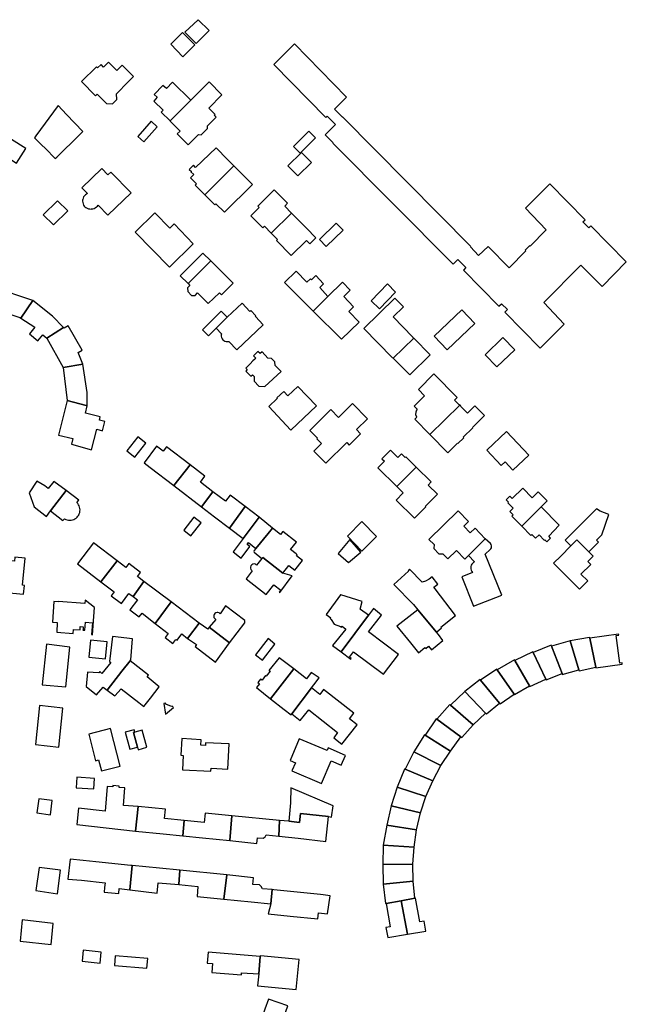
# Model space of a CAD drawing. Units: inches. Extents: x 7496716 to 7500476, y 5791227 to 5794336.
# Drawn here: x 7499580 to 7499805, y 5792671 to 5793037 of the extents above; entities that cross this region are included whole.
import ezdxf

# ---------------------------------------------------------------- set-up
doc = ezdxf.new("R2010")
doc.units = ezdxf.units.IN
doc.header["$MEASUREMENT"] = 0

msp = doc.modelspace()

# ---------------------------------------------------------------- linework, layer by layer
for points in [[(7499645.5, 5793027.97), (7499650.34, 5793032.89), (7499646.26, 5793036.85), (7499641.36, 5793032.19), (7499645.5, 5793027.97)], [(7499645.05, 5793027.52), (7499640.48, 5793032.1), (7499636.15, 5793027.78), (7499640.61, 5793023.1), (7499645.05, 5793027.52)], [(7499674.33, 5793020.25), (7499693.66, 5793000.54), (7499694.21, 5793001.04), (7499697.23, 5792997.95), (7499693.4, 5792994.12), (7499696.36, 5792991.15), (7499696.31, 5792991.07), (7499740.95, 5792946.07), (7499742.69, 5792947.83), (7499745.67, 5792944.8), (7499744.78, 5792943.93), (7499757.91, 5792930.56), (7499758.86, 5792931.42), (7499761.11, 5792929.24), (7499760.15, 5792928.29), (7499773.21, 5792914.89), (7499782.22, 5792923.8), (7499774.57, 5792931.82), (7499788.34, 5792945.77), (7499796.3, 5792937.84), (7499805.25, 5792946.98), (7499792.13, 5792960.3), (7499791.38, 5792959.55), (7499789.16, 5792961.81), (7499789.91, 5792962.56), (7499776.79, 5792975.93), (7499767.82, 5792966.86), (7499775.5, 5792958.84), (7499769.56, 5792952.73), (7499769.33, 5792952.94), (7499767.72, 5792951.33), (7499767.97, 5792951.08), (7499761.79, 5792944.73), (7499753.9, 5792952.71), (7499750.39, 5792949.32), (7499747.38, 5792952.54), (7499747.47, 5792952.63), (7499699.98, 5793000.7), (7499699.88, 5793000.62), (7499696.89, 5793003.65), (7499701.34, 5793008.12), (7499682, 5793027.86), (7499674.33, 5793020.25)], [(7499615.87, 5793009.35), (7499620.29, 5793013.79), (7499622.27, 5793015.77), (7499618.08, 5793019.95), (7499616.09, 5793017.96), (7499612.97, 5793021.06), (7499611.1, 5793019.28), (7499610.18, 5793020.21), (7499608.88, 5793018.93), (7499608.48, 5793019.34), (7499602.95, 5793013.91), (7499608.16, 5793008.61), (7499608.79, 5793009.23), (7499612.21, 5793005.75), (7499614.43, 5793005.63), (7499616.03, 5793007.17), (7499615.87, 5793009.35)], [(7499643.58, 5793007), (7499636.71, 5793013.63), (7499634.43, 5793011.27), (7499633.19, 5793012.46), (7499629.96, 5793009.11), (7499631.08, 5793008.03), (7499629.73, 5793006.63), (7499633.26, 5793003.23), (7499632.56, 5793002.5), (7499635.9, 5792999.28), (7499643.58, 5793007)], [(7499650.37, 5793013.81), (7499643.58, 5793007), (7499635.9, 5792999.28), (7499635.85, 5792999.23), (7499639.59, 5792995.52), (7499638.48, 5792994.42), (7499642.54, 5792990.34), (7499646.39, 5792994.2), (7499647.39, 5792994.17), (7499649.7, 5792996.4), (7499649.71, 5792997.44), (7499652.96, 5793000.68), (7499652.23, 5793001.42), (7499652.52, 5793001.68), (7499650.19, 5793004), (7499655.08, 5793008.9), (7499650.37, 5793013.81)], [(7499600.03, 5792992), (7499603.47, 5792995.38), (7499597.39, 5793001.67), (7499594.24, 5793004.97), (7499585.95, 5792993.7), (7499585.47, 5792993), (7499588.12, 5792990.39), (7499589.5, 5792988.98), (7499593.16, 5792985.29), (7499593.74, 5792985.78), (7499595.9, 5792987.94), (7499600.03, 5792992)], [(7499626.06, 5792991.48), (7499631.07, 5792997.11), (7499628.81, 5792999.12), (7499623.79, 5792993.48), (7499626.06, 5792991.48)], [(7499578.78, 5792983.56), (7499582.24, 5792989.03), (7499576.88, 5792992.42), (7499573.51, 5792987.09), (7499578.78, 5792983.56)], [(7499684.1, 5792987.36), (7499689.83, 5792993.01), (7499687.41, 5792995.46), (7499681.68, 5792989.81), (7499684.1, 5792987.36)], [(7499642.93, 5792981.3), (7499643.72, 5792980.5), (7499643.58, 5792980.36), (7499644.62, 5792979.33), (7499643.39, 5792978.11), (7499645.61, 5792975.87), (7499645.17, 5792975.44), (7499648.74, 5792971.83), (7499655.94, 5792979), (7499659.52, 5792982.62), (7499657.2, 5792984.95), (7499652.89, 5792989.27), (7499645.32, 5792981.95), (7499644.46, 5792982.86), (7499642.93, 5792981.3)], [(7499683.31, 5792978.85), (7499688.3, 5792983.78), (7499684.58, 5792987.55), (7499679.59, 5792982.62), (7499683.31, 5792978.85)], [(7499612.7, 5792964.31), (7499621.37, 5792972.57), (7499613.8, 5792980.25), (7499612.76, 5792979.25), (7499610.5, 5792981.63), (7499603, 5792974.49), (7499605.11, 5792972.28), (7499604.78, 5792972.1), (7499604.37, 5792971.81), (7499604.02, 5792971.46), (7499603.73, 5792971.05), (7499603.52, 5792970.6), (7499603.38, 5792970.12), (7499603.35, 5792969.95), (7499603.31, 5792969.45), (7499603.36, 5792968.95), (7499603.49, 5792968.47), (7499603.69, 5792968.02), (7499603.97, 5792967.6), (7499604.17, 5792967.4), (7499604.57, 5792967.1), (7499605.01, 5792966.86), (7499605.48, 5792966.69), (7499605.97, 5792966.59), (7499606.47, 5792966.57), (7499606.64, 5792966.58), (7499607.13, 5792966.66), (7499607.61, 5792966.81), (7499608.05, 5792967.03), (7499608.46, 5792967.32), (7499608.83, 5792967.66), (7499609.13, 5792968.06), (7499612.7, 5792964.31)], [(7499648.74, 5792971.83), (7499652.4, 5792968.13), (7499652.84, 5792968.55), (7499655.98, 5792965.36), (7499666.49, 5792975.62), (7499659.52, 5792982.62), (7499655.95, 5792979.01), (7499655.45, 5792978.51), (7499648.74, 5792971.83)], [(7499673.32, 5792957.61), (7499680.96, 5792965.09), (7499678.41, 5792967.66), (7499679.46, 5792968.7), (7499674.49, 5792973.7), (7499668.37, 5792967.63), (7499668.9, 5792967.1), (7499665.86, 5792964.08), (7499670.28, 5792959.64), (7499670.86, 5792960.21), (7499673.32, 5792957.61)], [(7499592.53, 5792960.72), (7499597.8, 5792965.94), (7499594.05, 5792969.63), (7499588.74, 5792964.42), (7499592.53, 5792960.72)], [(7499622.85, 5792957.99), (7499635.57, 5792944.97), (7499644.42, 5792953.67), (7499637.35, 5792961.02), (7499635.74, 5792959.46), (7499630.11, 5792965.2), (7499622.85, 5792957.99)], [(7499690, 5792955.92), (7499686.5, 5792959.47), (7499680.96, 5792965.09), (7499673.32, 5792957.61), (7499675.72, 5792955.3), (7499675.28, 5792954.86), (7499680.81, 5792949.29), (7499686.48, 5792954.94), (7499687.74, 5792953.68), (7499690, 5792955.92)], [(7499693.8, 5792952.6), (7499700.08, 5792958.72), (7499697.55, 5792961.31), (7499691.26, 5792955.2), (7499693.8, 5792952.6)], [(7499647.98, 5792950.22), (7499639.55, 5792941.75), (7499642.49, 5792938.87), (7499650.99, 5792947.34), (7499647.98, 5792950.22)], [(7499650.99, 5792947.34), (7499642.49, 5792938.87), (7499643.21, 5792938.16), (7499642.35, 5792937.31), (7499642.37, 5792935.92), (7499643.76, 5792934.5), (7499645.08, 5792934.49), (7499646, 5792935.41), (7499650.01, 5792931.47), (7499654.15, 5792935.49), (7499654.94, 5792934.72), (7499659.27, 5792939.08), (7499650.99, 5792947.34)], [(7499694.44, 5792934.14), (7499691.38, 5792937.42), (7499692.83, 5792938.85), (7499689.94, 5792941.84), (7499688.34, 5792940.31), (7499687.99, 5792940.67), (7499686.63, 5792939.36), (7499682.65, 5792943.48), (7499678.36, 5792939.33), (7499689.01, 5792928.67), (7499694.44, 5792934.14)], [(7499584.9, 5792932.62), (7499569.95, 5792937.62), (7499567.9, 5792930.34), (7499580.06, 5792926.27), (7499580.44, 5792926.02), (7499584.9, 5792932.62)], [(7499706.01, 5792924.6), (7499702.16, 5792928.57), (7499703.95, 5792930.31), (7499700.32, 5792934.05), (7499702.74, 5792936.4), (7499699.85, 5792939.39), (7499694.44, 5792934.14), (7499689.01, 5792928.67), (7499699.44, 5792918.23), (7499706.01, 5792924.6)], [(7499713.58, 5792929.5), (7499719.58, 5792935.7), (7499716.54, 5792938.74), (7499710.49, 5792932.49), (7499713.58, 5792929.5)], [(7499596.26, 5792922.62), (7499592.14, 5792926.78), (7499584.9, 5792932.62), (7499580.44, 5792926.02), (7499585.61, 5792922.72), (7499583.56, 5792920.25), (7499586.67, 5792917.66), (7499588.51, 5792919.88), (7499590.08, 5792918.58), (7499596.26, 5792922.62)], [(7499662.55, 5792931.67), (7499656.98, 5792926.39), (7499652.99, 5792922.28), (7499654.9, 5792920.28), (7499654.8, 5792919.83), (7499654.8, 5792919.33), (7499654.91, 5792918.84), (7499655.12, 5792918.39), (7499655.43, 5792918), (7499655.73, 5792917.74), (7499656.17, 5792917.5), (7499656.65, 5792917.36), (7499657.15, 5792917.33), (7499657.64, 5792917.41), (7499660.65, 5792914.34), (7499670.45, 5792923.64), (7499667.53, 5792926.72), (7499667.7, 5792926.88), (7499665.83, 5792928.86), (7499665.5, 5792928.56), (7499662.55, 5792931.67)], [(7499707.81, 5792922.17), (7499718.29, 5792911.45), (7499718.53, 5792911.33), (7499718.68, 5792911.18), (7499726.29, 5792918.57), (7499726.1, 5792918.76), (7499725.97, 5792919.01), (7499718.62, 5792926.52), (7499722.47, 5792930.29), (7499719.33, 5792933.51), (7499707.81, 5792922.17)], [(7499652.99, 5792922.28), (7499656.98, 5792926.39), (7499654.78, 5792928.71), (7499647.86, 5792921.76), (7499650.03, 5792919.51), (7499652.99, 5792922.28)], [(7499738.71, 5792914.28), (7499749, 5792924.08), (7499744.17, 5792929.1), (7499733.9, 5792919.32), (7499738.71, 5792914.28)], [(7499603.17, 5792914.18), (7499597.98, 5792923.2), (7499596.47, 5792922.34), (7499596.26, 5792922.62), (7499590.08, 5792918.58), (7499596.17, 5792907.73), (7499603.47, 5792908.99), (7499601.68, 5792913.32), (7499603.17, 5792914.18)], [(7499724.82, 5792905), (7499732.38, 5792912.48), (7499726.29, 5792918.57), (7499718.68, 5792911.18), (7499724.82, 5792905)], [(7499759.39, 5792918.84), (7499752.86, 5792912.49), (7499757.21, 5792907.97), (7499763.86, 5792914.34), (7499759.39, 5792918.84)], [(7499677.03, 5792906.31), (7499674.89, 5792908.52), (7499674.69, 5792909.82), (7499673.51, 5792911.1), (7499672.1, 5792911.23), (7499669.97, 5792913.56), (7499669.24, 5792912.9), (7499668.4, 5792913.74), (7499666.79, 5792912.12), (7499667.64, 5792911.24), (7499667.24, 5792910.85), (7499666.57, 5792910.18), (7499665.53, 5792909.14), (7499663.94, 5792907.55), (7499664.48, 5792906.94), (7499663.9, 5792906.41), (7499665.77, 5792904.47), (7499666.39, 5792904.99), (7499667.05, 5792904.35), (7499667.02, 5792902.7), (7499668.79, 5792900.85), (7499670.99, 5792900.65), (7499677.03, 5792906.31)], [(7499605.01, 5792898.4), (7499603.47, 5792908.99), (7499596.17, 5792907.73), (7499597.61, 5792895.43), (7499604.71, 5792893.64), (7499605.05, 5792893.55), (7499605.01, 5792898.4)], [(7499733.82, 5792905.39), (7499728.05, 5792899.62), (7499730.31, 5792897.23), (7499726.46, 5792893.39), (7499727.53, 5792892.26), (7499727.31, 5792891.96), (7499727.03, 5792891.18), (7499727, 5792890.31), (7499727.32, 5792889.46), (7499727.41, 5792889.32), (7499726.68, 5792888.51), (7499732.28, 5792882.82), (7499743.48, 5792893.79), (7499743.28, 5792893.96), (7499743.19, 5792893.89), (7499741.48, 5792895.63), (7499742.44, 5792896.57), (7499733.82, 5792905.39)], [(7499690.15, 5792893.46), (7499683.3, 5792900.69), (7499679.61, 5792897.19), (7499678.04, 5792898.85), (7499675.49, 5792896.43), (7499675.65, 5792896.25), (7499672.44, 5792893.21), (7499680.71, 5792884.5), (7499690.15, 5792893.46)], [(7499610.75, 5792884.24), (7499611.63, 5792887.65), (7499609.56, 5792888.19), (7499609.87, 5792889.41), (7499604.35, 5792890.83), (7499605.05, 5792893.55), (7499604.71, 5792893.64), (7499597.61, 5792895.43), (7499594.42, 5792882.68), (7499599.7, 5792881.35), (7499599.16, 5792879.22), (7499606.69, 5792877.18), (7499608.65, 5792884.79), (7499610.75, 5792884.24)], [(7499693.65, 5792872.22), (7499701.4, 5792879.88), (7499702.32, 5792878.95), (7499706.57, 5792883.17), (7499705.09, 5792884.7), (7499709.16, 5792888.74), (7499703.57, 5792894.36), (7499698.38, 5792889.22), (7499695.57, 5792892.09), (7499687.74, 5792884.35), (7499690.56, 5792881.5), (7499690.34, 5792881.28), (7499692.1, 5792879.5), (7499689.25, 5792876.7), (7499693.65, 5792872.22)], [(7499743.48, 5792893.79), (7499732.28, 5792882.82), (7499738.92, 5792876.11), (7499742.51, 5792879.67), (7499742.69, 5792879.49), (7499744.88, 5792881.65), (7499744.7, 5792881.84), (7499748.26, 5792885.37), (7499748.14, 5792885.5), (7499749.81, 5792887.16), (7499752.62, 5792889.94), (7499749.05, 5792893.55), (7499746.24, 5792890.77), (7499743.64, 5792893.39), (7499743.77, 5792893.51), (7499743.48, 5792893.79)], [(7499769.1, 5792875.24), (7499760.71, 5792883.96), (7499753.4, 5792877.06), (7499758.79, 5792871.3), (7499760.3, 5792872.71), (7499763.15, 5792869.66), (7499769.1, 5792875.24)], [(7499622.77, 5792874.44), (7499626.84, 5792879.63), (7499623.87, 5792881.96), (7499619.8, 5792876.77), (7499622.77, 5792874.44)], [(7499643.31, 5792871.62), (7499634.55, 5792878.26), (7499633.26, 5792876.63), (7499630.78, 5792878.59), (7499626.17, 5792872.33), (7499628.47, 5792870.57), (7499637.21, 5792863.9), (7499643.31, 5792871.62)], [(7499720, 5792863.51), (7499727.25, 5792870.79), (7499723.43, 5792874.58), (7499723.12, 5792874.27), (7499721.72, 5792875.67), (7499720.39, 5792874.34), (7499718.58, 5792876.14), (7499717.64, 5792877.07), (7499714.46, 5792873.88), (7499715.39, 5792872.95), (7499712.96, 5792870.51), (7499720, 5792863.51)], [(7499651.73, 5792861.64), (7499647.09, 5792865.17), (7499648.69, 5792867.42), (7499643.31, 5792871.62), (7499637.21, 5792863.9), (7499647.5, 5792856.04), (7499651.73, 5792861.64)], [(7499735.09, 5792860.71), (7499731.67, 5792864.12), (7499732.81, 5792865.26), (7499727.25, 5792870.79), (7499720, 5792863.51), (7499722.36, 5792861.16), (7499719.77, 5792858.55), (7499726.59, 5792851.76), (7499730.82, 5792856.01), (7499730.62, 5792856.21), (7499735.09, 5792860.71)], [(7499591.47, 5792854.59), (7499597.18, 5792862.02), (7499592.7, 5792865.46), (7499590.5, 5792862.81), (7499589.32, 5792863.79), (7499586.4, 5792865.58), (7499583.45, 5792861.25), (7499585.37, 5792856.04), (7499589.92, 5792852.48), (7499591.47, 5792854.59)], [(7499597.18, 5792862.02), (7499591.47, 5792854.59), (7499596.03, 5792850.9), (7499596.62, 5792851.54), (7499596.67, 5792851.51), (7499597.12, 5792851.29), (7499597.6, 5792851.14), (7499598.09, 5792851.05), (7499598.59, 5792851.02), (7499599.09, 5792851.06), (7499599.57, 5792851.16), (7499600.05, 5792851.33), (7499600.49, 5792851.55), (7499600.91, 5792851.83), (7499601.28, 5792852.17), (7499601.6, 5792852.55), (7499601.88, 5792852.96), (7499601.89, 5792852.99), (7499602.1, 5792853.44), (7499602.26, 5792853.92), (7499602.34, 5792854.41), (7499602.37, 5792854.91), (7499602.33, 5792855.41), (7499602.22, 5792855.9), (7499602.05, 5792856.37), (7499601.82, 5792856.81), (7499601.54, 5792857.22), (7499601.2, 5792857.59), (7499601.92, 5792858.52), (7499597.18, 5792862.02)], [(7499663.67, 5792856.17), (7499658.14, 5792860.35), (7499656.39, 5792858.1), (7499651.73, 5792861.64), (7499647.5, 5792856.04), (7499652.36, 5792852.33), (7499657.88, 5792848.11), (7499663.67, 5792856.17)], [(7499773.62, 5792855.96), (7499775.9, 5792858.22), (7499772.55, 5792861.63), (7499770.26, 5792859.38), (7499766.76, 5792862.93), (7499762.82, 5792859.06), (7499761.95, 5792859.95), (7499760.61, 5792858.64), (7499761.48, 5792857.75), (7499761.28, 5792857.56), (7499763.29, 5792855.52), (7499762.02, 5792854.28), (7499763.26, 5792853.02), (7499762.76, 5792852.53), (7499766.43, 5792848.8), (7499773.62, 5792855.96)], [(7499662.91, 5792844.26), (7499668.85, 5792852.21), (7499663.67, 5792856.17), (7499657.88, 5792848.11), (7499662.91, 5792844.26)], [(7499738.96, 5792836.71), (7499742.15, 5792839.79), (7499745.28, 5792836.62), (7499746.66, 5792837.98), (7499752.88, 5792844.15), (7499749.08, 5792848.1), (7499747.3, 5792846.35), (7499744.88, 5792848.82), (7499746.66, 5792850.57), (7499742.78, 5792854.53), (7499731.97, 5792843.91), (7499733.84, 5792841.99), (7499733.81, 5792840.59), (7499735.68, 5792838.63), (7499737.1, 5792838.63), (7499738.96, 5792836.71)], [(7499780.3, 5792849.17), (7499773.62, 5792855.96), (7499766.43, 5792848.8), (7499769.81, 5792845.36), (7499770.17, 5792845.71), (7499771.5, 5792844.36), (7499772.83, 5792845.67), (7499774.8, 5792843.67), (7499774.95, 5792843.81), (7499775.72, 5792843.03), (7499777.14, 5792844.43), (7499776.42, 5792845.17), (7499780.3, 5792849.17)], [(7499796.14, 5792845.59), (7499798.73, 5792853.2), (7499795.53, 5792854.38), (7499794.19, 5792855.28), (7499784.72, 5792845.86), (7499782.52, 5792843.67), (7499784.66, 5792841.56), (7499786.84, 5792843.76), (7499791.29, 5792839.35), (7499794.95, 5792842.85), (7499794.15, 5792843.68), (7499796.14, 5792845.59)], [(7499643.56, 5792845.25), (7499647.42, 5792850.07), (7499644.6, 5792852.19), (7499640.95, 5792847.34), (7499643.56, 5792845.25)], [(7499673.85, 5792848.12), (7499668.85, 5792852.21), (7499662.91, 5792844.26), (7499659.21, 5792839.29), (7499662.28, 5792837), (7499665.44, 5792841.25), (7499664.39, 5792842.05), (7499664.91, 5792842.73), (7499667.69, 5792840.61), (7499672.23, 5792846.14), (7499673.85, 5792848.12)], [(7499712.51, 5792845.05), (7499707.03, 5792850.52), (7499701.65, 5792845.13), (7499706.97, 5792839.51), (7499712.51, 5792845.05)], [(7499680.56, 5792840.17), (7499682.73, 5792842.94), (7499677.67, 5792846.9), (7499676.81, 5792845.8), (7499673.85, 5792848.12), (7499672.23, 5792846.14), (7499667.69, 5792840.61), (7499666.99, 5792839.84), (7499666.92, 5792839.49), (7499667.01, 5792839.15), (7499669.89, 5792836.87), (7499670.21, 5792837.27), (7499677.74, 5792831.42), (7499679.93, 5792834.22), (7499682.16, 5792832.48), (7499684.94, 5792836.06), (7499682.71, 5792837.8), (7499683.05, 5792838.24), (7499682.62, 5792838.58), (7499680.56, 5792840.17)], [(7499610.05, 5792828.22), (7499616.16, 5792835.95), (7499607.4, 5792842.68), (7499601.41, 5792834.88), (7499610.05, 5792828.22)], [(7499706.65, 5792839.2), (7499702.63, 5792843.86), (7499698.3, 5792838.69), (7499702.13, 5792835.39), (7499706.65, 5792839.2)], [(7499752.88, 5792844.15), (7499746.66, 5792837.98), (7499748.84, 5792835.64), (7499748.58, 5792835.48), (7499748.2, 5792835.16), (7499747.88, 5792834.77), (7499747.66, 5792834.33), (7499747.52, 5792833.85), (7499747.48, 5792833.47), (7499747.52, 5792832.98), (7499747.65, 5792832.5), (7499747.88, 5792832.05), (7499748.19, 5792831.66), (7499744.17, 5792830.08), (7499748.51, 5792819.19), (7499759, 5792823.27), (7499752.78, 5792838.43), (7499754.7, 5792840.13), (7499754.92, 5792840.39), (7499755.14, 5792840.85), (7499755.2, 5792841.34), (7499755.18, 5792841.51), (7499755.04, 5792841.99), (7499754.78, 5792842.41), (7499752.88, 5792844.15)], [(7499792.95, 5792837.71), (7499791.29, 5792839.35), (7499786.84, 5792843.76), (7499784.66, 5792841.56), (7499780.88, 5792837.76), (7499778.24, 5792835.1), (7499787.92, 5792825.49), (7499790.91, 5792828.5), (7499788.39, 5792831.01), (7499792.06, 5792834.65), (7499791, 5792835.75), (7499792.95, 5792837.71)], [(7499569.15, 5792828.05), (7499571.17, 5792827.84), (7499570.77, 5792824.64), (7499581.44, 5792823.58), (7499581.76, 5792826.81), (7499581.05, 5792826.88), (7499582.02, 5792836.95), (7499578.11, 5792837.33), (7499577.99, 5792835.87), (7499570.56, 5792836.52), (7499569.62, 5792837.66), (7499568.56, 5792837.73), (7499567.61, 5792836.87), (7499567.45, 5792834.88), (7499568.24, 5792833.98), (7499568.1, 5792832.59), (7499569.57, 5792832.38), (7499569.15, 5792828.05)], [(7499626.13, 5792828.35), (7499623.72, 5792830.18), (7499624.85, 5792831.65), (7499620.55, 5792834.94), (7499619.42, 5792833.47), (7499616.16, 5792835.95), (7499610.05, 5792828.22), (7499615.09, 5792824.44), (7499613.97, 5792822.95), (7499617.8, 5792820.13), (7499620.53, 5792823.84), (7499622.06, 5792822.7), (7499626.13, 5792828.35)], [(7499670.21, 5792837.27), (7499669.89, 5792836.87), (7499667.94, 5792834.42), (7499667.5, 5792834.7), (7499667.01, 5792834.8), (7499666.52, 5792834.71), (7499666.16, 5792834.51), (7499665.83, 5792834.13), (7499665.66, 5792833.66), (7499665.66, 5792833.25), (7499665.84, 5792832.73), (7499666.3, 5792832.28), (7499664.03, 5792829.34), (7499671.46, 5792823.46), (7499674.33, 5792827.11), (7499676.89, 5792825.07), (7499676.33, 5792824.36), (7499676.54, 5792824.19), (7499681.16, 5792830.45), (7499677.74, 5792831.42), (7499670.21, 5792837.27)], [(7499718.87, 5792827.22), (7499726.2, 5792819.77), (7499727.82, 5792817.82), (7499734.74, 5792809.53), (7499736.58, 5792811.04), (7499736.38, 5792811.29), (7499741.81, 5792815.67), (7499734.26, 5792825.57), (7499733.79, 5792826.15), (7499735.22, 5792827.32), (7499733.09, 5792830.03), (7499732.02, 5792829.19), (7499730.62, 5792828.47), (7499729.38, 5792828.06), (7499724.78, 5792832.84), (7499724.2, 5792832.29), (7499724.4, 5792832.09), (7499718.87, 5792827.22)], [(7499626.13, 5792828.35), (7499622.06, 5792822.7), (7499623.73, 5792821.46), (7499620.87, 5792817.8), (7499624.31, 5792815.17), (7499625.4, 5792816.6), (7499630.28, 5792812.65), (7499636.25, 5792820.79), (7499626.13, 5792828.35)], [(7499602.37, 5792810.33), (7499602.38, 5792810.53), (7499602.45, 5792811.58), (7499603.57, 5792811.49), (7499603.5, 5792810.44), (7499603.48, 5792810.23), (7499604.22, 5792810.18), (7499604.45, 5792813.19), (7499607, 5792812.99), (7499606.63, 5792808.58), (7499607.01, 5792808.55), (7499607.55, 5792815.3), (7499607.81, 5792818.66), (7499604.34, 5792821.33), (7499604.21, 5792820.16), (7499594.39, 5792820.93), (7499594.37, 5792820.8), (7499592.6, 5792820.9), (7499592.1, 5792813.23), (7499593.93, 5792813.11), (7499593.76, 5792809.44), (7499599.85, 5792808.96), (7499599.96, 5792810.49), (7499602.37, 5792810.33)], [(7499630.28, 5792812.65), (7499635.12, 5792809), (7499633.98, 5792807.5), (7499636.84, 5792805.33), (7499637.98, 5792806.83), (7499638.4, 5792806.51), (7499640.16, 5792808.84), (7499642.34, 5792807.2), (7499646.58, 5792812.89), (7499636.25, 5792820.79), (7499630.28, 5792812.65)], [(7499706.55, 5792817.89), (7499706.43, 5792817.98), (7499707.17, 5792820.83), (7499699.28, 5792823.3), (7499699.14, 5792823.4), (7499693.82, 5792816.08), (7499695.51, 5792814.81), (7499695.28, 5792814.51), (7499695.65, 5792814.23), (7499696.77, 5792812.41), (7499699.11, 5792811.63), (7499699.48, 5792811.35), (7499699.71, 5792811.66), (7499701.08, 5792810.63), (7499696.18, 5792804.53), (7499699.32, 5792802.16), (7499709.48, 5792815.8), (7499706.55, 5792817.89)], [(7499657.93, 5792805.49), (7499663.6, 5792812.93), (7499663.58, 5792813.8), (7499656.44, 5792819.29), (7499654.48, 5792816.24), (7499654.42, 5792816.32), (7499654.03, 5792816.63), (7499653.56, 5792816.79), (7499653.35, 5792816.8), (7499652.86, 5792816.7), (7499652.44, 5792816.44), (7499652.14, 5792816.04), (7499652.05, 5792815.77), (7499652.03, 5792815.27), (7499652.13, 5792814.94), (7499652.4, 5792814.52), (7499652.81, 5792814.24), (7499650.37, 5792811.29), (7499657.93, 5792805.49)], [(7499720.7, 5792801.16), (7499709.52, 5792809.67), (7499714.35, 5792815.86), (7499711.32, 5792818.28), (7499709.48, 5792815.8), (7499699.32, 5792802.16), (7499702.92, 5792799.51), (7499703.12, 5792799.76), (7499702.5, 5792800.21), (7499703.96, 5792802.17), (7499715.06, 5792793.89), (7499720.7, 5792801.16)], [(7499719.98, 5792811.66), (7499725.05, 5792805.48), (7499728.03, 5792801.83), (7499730.45, 5792803.82), (7499730.75, 5792803.45), (7499731.73, 5792804.26), (7499732.86, 5792802.88), (7499737.1, 5792806.36), (7499735.45, 5792808.68), (7499734.74, 5792809.53), (7499727.82, 5792817.82), (7499719.98, 5792811.66)], [(7499657.93, 5792805.49), (7499650.37, 5792811.29), (7499649.81, 5792810.55), (7499646.58, 5792812.89), (7499642.34, 5792807.2), (7499645.67, 5792804.86), (7499645.15, 5792804.13), (7499652.68, 5792798.34), (7499657.93, 5792805.49)], [(7499617.93, 5792795.01), (7499620.95, 5792798.87), (7499621.27, 5792799.27), (7499621.86, 5792807.04), (7499614.42, 5792807.84), (7499613.37, 5792798.58), (7499613.82, 5792798.24), (7499610.52, 5792794.18), (7499609.76, 5792794.84), (7499609.4, 5792794.42), (7499605.21, 5792794.62), (7499604.61, 5792789.32), (7499608.52, 5792786.18), (7499610.93, 5792789.09), (7499612.4, 5792787.94), (7499617.93, 5792795.01)], [(7499611.88, 5792799.61), (7499612.42, 5792805.94), (7499606.32, 5792806.54), (7499605.69, 5792800.24), (7499611.88, 5792799.61)], [(7499670.12, 5792799.04), (7499674.76, 5792805.07), (7499672.2, 5792807.11), (7499667.57, 5792801.11), (7499670.12, 5792799.04)], [(7499777.48, 5792804.34), (7499781.38, 5792794.1), (7499781.48, 5792793.83), (7499787.59, 5792795.54), (7499784.45, 5792806.33), (7499777.48, 5792804.34)], [(7499784.45, 5792806.33), (7499787.59, 5792795.54), (7499787.69, 5792795.19), (7499793.88, 5792796.5), (7499791.69, 5792807.21), (7499791.62, 5792807.54), (7499784.45, 5792806.33)], [(7499791.69, 5792807.21), (7499793.88, 5792796.5), (7499793.93, 5792796.29), (7499803.72, 5792797.57), (7499803.66, 5792798.07), (7499802.81, 5792797.95), (7499801.47, 5792808.25), (7499802.41, 5792808.37), (7499802.36, 5792808.79), (7499791.69, 5792807.21)], [(7499597.16, 5792789.17), (7499598.62, 5792803.98), (7499589.94, 5792804.98), (7499588.34, 5792789.97), (7499597.16, 5792789.17)], [(7499763.84, 5792799), (7499769.34, 5792789.54), (7499769.47, 5792789.31), (7499775.37, 5792792.01), (7499770.62, 5792801.95), (7499770.49, 5792802.23), (7499763.84, 5792799)], [(7499770.62, 5792801.95), (7499775.37, 5792792.01), (7499775.47, 5792791.79), (7499781.38, 5792794.1), (7499777.37, 5792804.61), (7499770.62, 5792801.95)], [(7499631.75, 5792789.21), (7499627.26, 5792792.86), (7499627.76, 5792793.54), (7499620.95, 5792798.87), (7499617.93, 5792795.01), (7499612.4, 5792787.94), (7499615.27, 5792785.82), (7499617.64, 5792788.5), (7499624.21, 5792783.4), (7499626.08, 5792781.89), (7499628.49, 5792785.04), (7499631.75, 5792789.21)], [(7499673.06, 5792784.76), (7499681.73, 5792795.82), (7499676.32, 5792800.02), (7499672.5, 5792795.29), (7499672.93, 5792794.97), (7499671.56, 5792793.19), (7499671.27, 5792793.39), (7499670.01, 5792791.62), (7499669.46, 5792792.09), (7499668.47, 5792790.81), (7499669.06, 5792790.37), (7499667.91, 5792788.9), (7499673.06, 5792784.76)], [(7499757.29, 5792795.55), (7499763.61, 5792786.48), (7499763.73, 5792786.31), (7499769.34, 5792789.54), (7499763.84, 5792799), (7499763.71, 5792799.22), (7499757.29, 5792795.55)], [(7499688.34, 5792788.81), (7499689.24, 5792790), (7499691.13, 5792792.48), (7499688.23, 5792794.52), (7499686.49, 5792792.13), (7499681.73, 5792795.82), (7499673.06, 5792784.76), (7499678.23, 5792780.79), (7499680.75, 5792778.85), (7499680.98, 5792779.16), (7499688.34, 5792788.81)], [(7499751.1, 5792791.73), (7499758.19, 5792783.13), (7499758.36, 5792782.93), (7499763.61, 5792786.48), (7499757.29, 5792795.55), (7499757.11, 5792795.81), (7499751.1, 5792791.73)], [(7499745.22, 5792787.41), (7499753.01, 5792779.39), (7499753.27, 5792779.13), (7499758.19, 5792783.13), (7499751.1, 5792791.73), (7499750.92, 5792791.95), (7499745.22, 5792787.41)], [(7499704.09, 5792779.46), (7499692.76, 5792788.16), (7499691.46, 5792786.4), (7499688.34, 5792788.81), (7499680.98, 5792779.16), (7499684.19, 5792776.67), (7499687.3, 5792780.65), (7499698, 5792772.19), (7499696.63, 5792770.32), (7499699.6, 5792767.96), (7499705.27, 5792775.12), (7499702.48, 5792777.29), (7499704.09, 5792779.46)], [(7499739.93, 5792782.43), (7499748.34, 5792775.07), (7499753.01, 5792779.39), (7499745.22, 5792787.41), (7499739.93, 5792782.43)], [(7499594.54, 5792766.79), (7499596.05, 5792781.23), (7499587.38, 5792782.22), (7499585.83, 5792767.76), (7499594.54, 5792766.79)], [(7499633.48, 5792782.99), (7499634.09, 5792779), (7499637.08, 5792781.52), (7499636.6, 5792782.08), (7499636.35, 5792781.87), (7499634.23, 5792782.73), (7499634.18, 5792783.1), (7499633.48, 5792782.99)], [(7499734.85, 5792777.21), (7499743.8, 5792770.58), (7499744.11, 5792770.35), (7499748.34, 5792775.07), (7499739.93, 5792782.43), (7499739.66, 5792782.66), (7499734.85, 5792777.21)], [(7499730.5, 5792771.23), (7499739.92, 5792765.38), (7499743.8, 5792770.58), (7499734.85, 5792777.21), (7499734.66, 5792777.35), (7499730.5, 5792771.23)], [(7499617.33, 5792759.71), (7499613.67, 5792773.71), (7499605.6, 5792771.59), (7499608.12, 5792761.76), (7499609.27, 5792762.04), (7499610.35, 5792758.07), (7499617.33, 5792759.71)], [(7499623.69, 5792766.76), (7499622.27, 5792772.2), (7499622.78, 5792772.38), (7499622.5, 5792773.27), (7499619.18, 5792772.39), (7499620.89, 5792766.04), (7499623.69, 5792766.76)], [(7499627.23, 5792766.77), (7499625.42, 5792773.11), (7499622.78, 5792772.38), (7499622.27, 5792772.2), (7499623.69, 5792766.76), (7499623.99, 5792765.77), (7499627.23, 5792766.77)], [(7499657.29, 5792758.65), (7499657.78, 5792767.99), (7499649.02, 5792768.47), (7499648.98, 5792767.47), (7499647.23, 5792767.58), (7499647.38, 5792769.56), (7499640.21, 5792769.99), (7499639.84, 5792763.78), (7499640.74, 5792763.7), (7499640.45, 5792758.42), (7499651, 5792757.85), (7499651.05, 5792759.02), (7499657.29, 5792758.65)], [(7499683.81, 5792769.93), (7499680.38, 5792761.81), (7499682.36, 5792760.98), (7499681.09, 5792757.99), (7499692.09, 5792753.32), (7499695.68, 5792761.76), (7499699.39, 5792760.16), (7499700.94, 5792763.74), (7499694.51, 5792766.5), (7499694.1, 5792765.54), (7499683.81, 5792769.93)], [(7499726.38, 5792765.07), (7499736.34, 5792759.96), (7499739.92, 5792765.38), (7499730.5, 5792771.23), (7499730.31, 5792771.35), (7499726.38, 5792765.07)], [(7499723.08, 5792758.61), (7499733.34, 5792754.35), (7499736.34, 5792759.96), (7499726.38, 5792765.07), (7499723.08, 5792758.61)], [(7499720.12, 5792751.95), (7499730.84, 5792748.5), (7499733.34, 5792754.35), (7499723.08, 5792758.61), (7499722.9, 5792758.68), (7499720.12, 5792751.95)], [(7499601.14, 5792755.63), (7499600.9, 5792751.75), (7499607.53, 5792751.35), (7499607.75, 5792755.22), (7499601.14, 5792755.63)], [(7499601.77, 5792744.15), (7499601.17, 5792738.14), (7499622.98, 5792735.61), (7499624.02, 5792744.75), (7499618.54, 5792745.16), (7499619.02, 5792751.7), (7499616.9, 5792751.87), (7499616.94, 5792752.38), (7499614.59, 5792752.57), (7499614.55, 5792752.06), (7499612.51, 5792752.22), (7499611.69, 5792743.01), (7499601.77, 5792744.15)], [(7499696.44, 5792745.05), (7499680.71, 5792751.71), (7499680.48, 5792746.18), (7499679.88, 5792739.28), (7499683.93, 5792738.89), (7499684.26, 5792742.17), (7499694.61, 5792741.04), (7499695.82, 5792740.85), (7499696.44, 5792745.05)], [(7499717.91, 5792745.02), (7499728.84, 5792742.46), (7499730.84, 5792748.5), (7499720.12, 5792751.95), (7499717.91, 5792745.02)], [(7499591.46, 5792741.71), (7499592.09, 5792747.04), (7499587.11, 5792747.67), (7499586.39, 5792742.37), (7499591.46, 5792741.71)], [(7499640.51, 5792733.94), (7499641.03, 5792739.58), (7499633.75, 5792740.32), (7499634.08, 5792743.77), (7499624.02, 5792744.75), (7499622.98, 5792735.61), (7499633.21, 5792734.64), (7499640.51, 5792733.94)], [(7499716.26, 5792737.79), (7499727.39, 5792736.12), (7499728.84, 5792742.46), (7499717.91, 5792745.02), (7499716.26, 5792737.79)], [(7499657.99, 5792732.15), (7499658.78, 5792741.3), (7499648.88, 5792742.32), (7499648.42, 5792738.9), (7499641.03, 5792739.58), (7499640.51, 5792733.94), (7499647.84, 5792733.19), (7499657.99, 5792732.15)], [(7499676.16, 5792733.8), (7499676.45, 5792739.53), (7499658.78, 5792741.3), (7499657.99, 5792732.15), (7499668.08, 5792731.1), (7499668.24, 5792733.19), (7499670.36, 5792733.07), (7499671.09, 5792733.54), (7499671.52, 5792734.23), (7499676.16, 5792733.8)], [(7499693.66, 5792731.8), (7499694.61, 5792741.04), (7499684.26, 5792742.17), (7499683.93, 5792738.89), (7499679.88, 5792739.28), (7499676.45, 5792739.53), (7499676.16, 5792733.8), (7499683.34, 5792732.98), (7499693.66, 5792731.8)], [(7499715.01, 5792730.48), (7499726.44, 5792729.71), (7499727.39, 5792736.12), (7499716.26, 5792737.79), (7499715.01, 5792730.48)], [(7499714.79, 5792723.23), (7499725.91, 5792723.38), (7499726.44, 5792729.71), (7499715.01, 5792730.48), (7499714.79, 5792723.23)], [(7499594.02, 5792712.41), (7499595.12, 5792721.12), (7499587.18, 5792722.19), (7499585.95, 5792713.55), (7499594.02, 5792712.41)], [(7499620.87, 5792713.9), (7499621.7, 5792722.86), (7499621.28, 5792722.9), (7499608.2, 5792724.25), (7499603.58, 5792724.72), (7499598.7, 5792725.25), (7499597.9, 5792717.86), (7499602.9, 5792717.4), (7499611.66, 5792716.42), (7499611.52, 5792714.72), (7499611.36, 5792713.03), (7499616.8, 5792712.46), (7499616.95, 5792714.28), (7499620.87, 5792713.9)], [(7499639.02, 5792715.85), (7499639.47, 5792721.1), (7499631.88, 5792721.86), (7499621.7, 5792722.86), (7499620.87, 5792713.9), (7499630.99, 5792712.64), (7499631.34, 5792716.42), (7499639.02, 5792715.85)], [(7499714.95, 5792715.98), (7499726.11, 5792717.05), (7499725.91, 5792723.38), (7499714.79, 5792723.23), (7499714.95, 5792715.98)], [(7499655.76, 5792710.41), (7499656.93, 5792719.39), (7499639.47, 5792721.1), (7499639.02, 5792715.85), (7499646.17, 5792715.04), (7499645.84, 5792711.34), (7499655.76, 5792710.41)], [(7499673.22, 5792708.65), (7499673.71, 5792713.96), (7499670.09, 5792714.22), (7499669.68, 5792715.12), (7499669.03, 5792715.66), (7499666.55, 5792715.85), (7499666.84, 5792718.25), (7499656.93, 5792719.39), (7499655.76, 5792710.41), (7499665.89, 5792709.38), (7499673.22, 5792708.65)], [(7499715.81, 5792708.77), (7499716.03, 5792708.81), (7499721.7, 5792709.82), (7499726.71, 5792710.72), (7499726.11, 5792717.05), (7499714.95, 5792715.98), (7499715.81, 5792708.77)], [(7499694.26, 5792704.98), (7499695.23, 5792711.65), (7499692.64, 5792711.99), (7499691.66, 5792712.12), (7499674.31, 5792713.9), (7499673.71, 5792713.96), (7499673.22, 5792708.65), (7499672.19, 5792704.97), (7499680.45, 5792704.13), (7499690.75, 5792703.08), (7499690.98, 5792705.32), (7499694.26, 5792704.98)], [(7499716.03, 5792708.81), (7499717.59, 5792700.11), (7499715.99, 5792699.82), (7499716.66, 5792696.09), (7499723.93, 5792697.33), (7499721.7, 5792709.82), (7499716.03, 5792708.81)], [(7499727.02, 5792710.77), (7499726.71, 5792710.72), (7499721.7, 5792709.82), (7499723.93, 5792697.33), (7499730.8, 5792698.55), (7499730.14, 5792702.25), (7499728.6, 5792701.97), (7499727.02, 5792710.77)], [(7499591.62, 5792693.56), (7499592.41, 5792701.32), (7499580.85, 5792702.69), (7499580.13, 5792694.75), (7499591.62, 5792693.56)], [(7499609.8, 5792686.68), (7499610.24, 5792690.74), (7499603.59, 5792691.45), (7499603.16, 5792687.39), (7499609.8, 5792686.68)], [(7499615.18, 5792685.8), (7499627.24, 5792684.73), (7499627.61, 5792688.41), (7499615.48, 5792689.38), (7499615.18, 5792685.8)], [(7499668.76, 5792682.65), (7499669.33, 5792689.05), (7499649.96, 5792690.7), (7499649.6, 5792686.62), (7499651.56, 5792686.52), (7499651.37, 5792683.14), (7499662.34, 5792682.3), (7499662.38, 5792683.09), (7499668.76, 5792682.65)], [(7499682.68, 5792676.88), (7499683.78, 5792687.97), (7499669.34, 5792689.31), (7499669.33, 5792689.05), (7499668.76, 5792682.65), (7499668.28, 5792678.17), (7499682.68, 5792676.88)], [(7499678.13, 5792666.94), (7499679.5, 5792670.83), (7499672.32, 5792673.21), (7499671.03, 5792669.51), (7499669.44, 5792664.87), (7499676.39, 5792662.42), (7499678.13, 5792666.94)]]:
    msp.add_lwpolyline(points, close=True)

doc.saveas('drawing.dxf')
